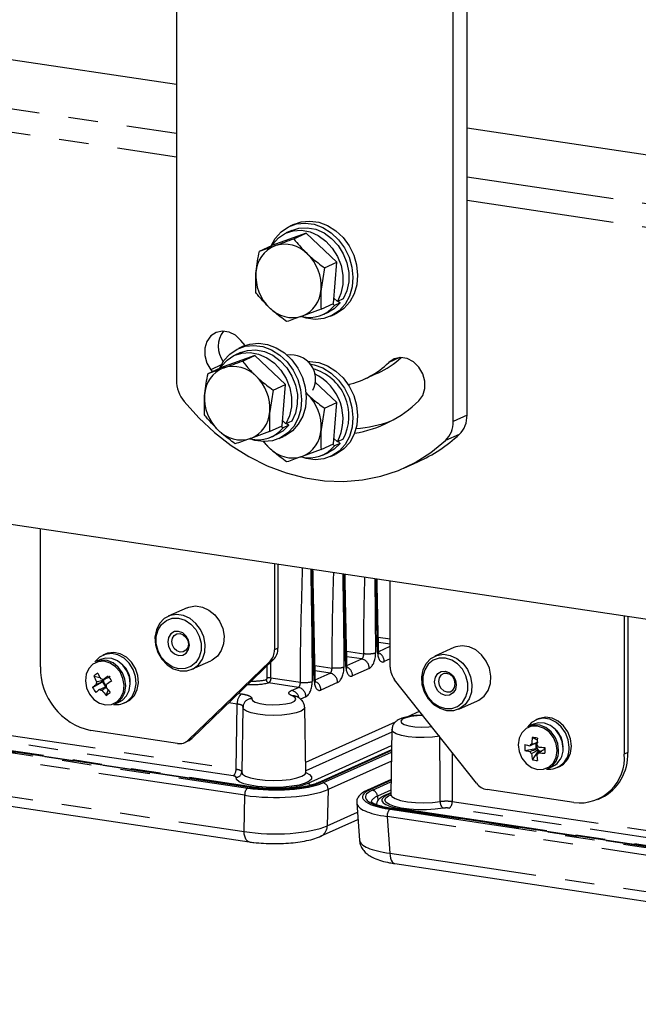
# Model space of a CAD drawing. Extents: x 5 to 419, y 5 to 292.
# Drawn here: x 172 to 198, y 70 to 113 of the extents above; entities that cross this region are included whole.
import ezdxf

# ---------------------------------------------------------------- set-up
doc = ezdxf.new("R2010")
doc.units = 0
doc.linetypes.add('PHANTOM', pattern=[12.7, 6.35, -1.27, 1.27, -1.27, 1.27, -1.27])
doc.layers.get('0').update_dxf_attribs({"linetype": 'CONTINUOUS'})

msp = doc.modelspace()

# ---------------------------------------------------------------- linework, layer by layer
at = {"color": 0, "linetype": 'CONTINUOUS'}
for p, q in [((178.319, 135.049), (178.319, 97.202)), ((190.821, 95.689), (190.821, 133.536)), ((190.227, 95.422), (190.227, 133.27)), ((167.889, 111.484), (178.319, 109.926)), ((190.821, 108.057), (208.376, 105.434)), ((183.404, 103.914), (183.204, 103.825)), ((183.901, 103.521), (182.424, 102.988)), ((183.285, 103.642), (183.035, 103.53)), ((183.368, 103.282), (183.901, 103.521)), ((185.226, 102.273), (183.901, 103.521)), ((181.89, 102.749), (182.424, 102.988)), ((181.89, 102.749), (182.556, 102.983)), ((184.692, 102.034), (185.226, 102.273)), ((185.072, 100.492), (185.226, 102.273)), ((181.737, 100.968), (181.741, 101.826)), ((184.692, 102.034), (184.543, 101.111)), ((184.539, 100.253), (185.072, 100.492)), ((185.041, 100.478), (185.116, 100.407)), ((185.241, 100.585), (185.092, 100.725)), ((185.366, 100.519), (185.116, 100.407)), ((185.491, 100.697), (185.241, 100.585)), ((185.278, 100.601), (185.366, 100.519)), ((184.539, 100.253), (183.727, 99.953)), ((184.61, 100.017), (184.86, 100.129)), ((184.942, 99.947), (185.142, 100.036)), ((181.277, 98.689), (181.096, 98.907)), ((181.692, 98.262), (180.214, 97.729)), ((181.076, 98.383), (180.826, 98.271)), ((181.194, 98.655), (180.994, 98.565)), ((181.158, 98.023), (181.692, 98.262)), ((183.016, 97.014), (181.692, 98.262)), ((179.68, 97.49), (180.214, 97.729)), ((179.68, 97.49), (180.346, 97.724)), ((179.795, 97.65), (179.859, 97.57)), ((186.395, 97.242), (186.989, 97.508)), ((182.482, 96.775), (183.016, 97.014)), ((182.863, 95.232), (183.016, 97.014)), ((185.226, 96.236), (184.289, 97.119)), ((182.482, 96.775), (182.333, 95.851)), ((183.889, 96.662), (183.957, 96.589)), ((183.895, 96.645), (183.957, 96.589)), ((179.527, 95.708), (179.531, 96.566)), ((184.692, 95.997), (185.226, 96.236)), ((185.072, 94.455), (185.226, 96.236)), ((184.692, 95.997), (184.543, 95.074)), ((183.032, 95.325), (182.883, 95.466)), ((183.282, 95.437), (183.032, 95.325)), ((183.069, 95.342), (183.156, 95.259)), ((182.329, 94.993), (181.517, 94.694)), ((182.329, 94.993), (182.863, 95.232)), ((182.831, 95.218), (182.906, 95.147)), ((183.156, 95.259), (182.906, 95.147)), ((182.326, 94.274), (182.056, 94.563)), ((182.401, 94.758), (182.651, 94.87)), ((182.732, 94.687), (182.932, 94.777)), ((184.539, 94.216), (185.072, 94.455)), ((185.241, 94.548), (185.092, 94.688)), ((185.366, 94.482), (185.116, 94.37)), ((185.491, 94.66), (185.241, 94.548)), ((185.278, 94.564), (185.366, 94.482)), ((184.539, 94.216), (183.727, 93.916)), ((184.61, 93.98), (184.86, 94.092)), ((185.041, 94.441), (185.116, 94.37)), ((184.942, 93.91), (185.142, 93.999)), ((188.108, 93.421), (188.702, 93.687)), ((159.591, 92.743), (210.161, 85.186)), ((172.469, 84.871), (172.469, 90.818)), ((182.537, 89.314), (182.537, 85.599)), ((182.687, 89.292), (182.687, 85.666)), ((187.516, 84.854), (187.516, 88.57)), ((178.778, 87.407), (177.965, 87.043)), ((197.584, 87.066), (197.584, 81.118)), ((197.734, 87.043), (197.734, 81.185)), ((181.483, 79.688), (140.843, 85.761)), ((190.252, 85.693), (189.44, 85.328)), ((175.058, 85.186), (174.864, 85.1)), ((175.256, 85.412), (175.156, 85.367)), ((182.496, 85.182), (178.98, 81.785)), ((182.346, 85.115), (178.83, 81.718)), ((178.988, 84.762), (179.8, 85.126)), ((185.655, 84.935), (185.655, 84.939)), ((174.768, 84.472), (175.033, 84.405)), ((175.201, 84.334), (175.193, 84.31)), ((175.418, 84.423), (175.471, 84.461)), ((184.293, 84.325), (184.293, 84.328)), ((191.223, 79.866), (187.706, 84.314)), ((174.714, 83.982), (175.135, 84.218)), ((175.135, 84.218), (175.187, 84.256)), ((175.135, 84.218), (175.273, 84.002)), ((175.298, 83.638), (175.382, 83.871)), ((140.956, 83.39), (181.447, 77.34)), ((175.683, 83.275), (175.876, 83.361)), ((176.077, 83.314), (176.177, 83.359)), ((181.181, 83.125), (181.131, 80.338)), ((181.194, 83.223), (181.19, 83.125)), ((183.888, 80.338), (183.838, 83.125)), ((190.463, 83.047), (191.275, 83.411)), ((193.876, 82.63), (193.776, 82.585)), ((187.59, 82.168), (187.539, 79.38)), ((193.677, 82.404), (193.484, 82.317)), ((178.37, 81.574), (174.634, 82.133)), ((193.629, 81.832), (193.841, 81.723)), ((178.677, 81.614), (178.827, 81.682)), ((193.31, 81.276), (193.778, 81.356)), ((193.778, 81.605), (193.778, 81.356)), ((193.845, 81.346), (193.778, 81.356)), ((187.574, 81.299), (184.413, 79.882)), ((193.629, 80.874), (193.88, 81.228)), ((193.88, 81.228), (193.88, 81.302)), ((193.88, 81.228), (193.976, 81.214)), ((194.17, 81.298), (194.138, 81.303)), ((194.302, 80.492), (194.495, 80.579)), ((194.696, 80.532), (194.796, 80.577)), ((187.551, 80.018), (186.538, 79.564)), ((187.541, 79.449), (187.272, 79.329)), ((195.419, 79.027), (191.682, 79.585)), ((196.441, 79.16), (196.591, 79.228)), ((186.073, 78.999), (186.191, 77.411)), ((228.248, 72.7), (187.608, 78.773)), ((184.523, 77.577), (186.126, 78.295)), ((187.721, 76.402), (228.212, 70.351))]:
    msp.add_line(p, q, dxfattribs=at)
at = {"color": 0, "linetype": 'PHANTOM'}
for p, q in [((151.068, 111.893), (178.319, 107.821)), ((150.668, 110.941), (178.319, 106.809)), ((190.821, 105.953), (219.484, 101.67)), ((190.821, 104.941), (219.084, 100.718)), ((180.249, 97.854), (179.795, 97.65)), ((187.919, 98.168), (187.45, 97.958)), ((190.821, 95.689), (190.227, 95.422)), ((190.488, 94.867), (189.894, 94.601)), ((186.847, 88.67), (186.888, 85.459)), ((143.417, 86.07), (180.883, 80.471)), ((187.004, 86.147), (187.516, 86.071)), ((140.743, 85.727), (181.384, 79.654)), ((181.446, 79.682), (140.806, 85.755)), ((141.204, 85.756), (181.734, 79.699)), ((180.758, 80.178), (143.292, 85.776)), ((182.687, 85.666), (182.537, 85.599)), ((187.516, 85.838), (187.009, 85.914)), ((187.019, 85.534), (187.516, 85.757)), ((181.259, 79.344), (140.618, 85.417)), ((182.496, 85.182), (182.346, 85.115)), ((185.642, 85.536), (186.376, 85.427)), ((186.29, 85.207), (185.647, 85.303)), ((185.656, 84.923), (186.29, 85.207)), ((187.516, 85.207), (187.257, 85.091)), ((184.279, 84.926), (185.013, 84.816)), ((186.615, 84.803), (185.895, 84.48)), ((182.379, 84.395), (183.651, 84.205)), ((184.928, 84.596), (184.284, 84.692)), ((184.294, 84.312), (184.928, 84.596)), ((183.565, 83.986), (182.276, 84.178)), ((183.274, 83.855), (183.565, 83.986)), ((185.252, 84.192), (184.532, 83.869)), ((140.736, 83.837), (181.227, 77.786)), ((180.989, 83.726), (181.122, 83.706)), ((183.89, 83.581), (183.657, 83.477)), ((180.935, 83.266), (180.569, 83.321)), ((180.883, 80.471), (180.935, 83.266)), ((188.238, 82.717), (188.778, 82.959)), ((183.881, 80.763), (187.747, 82.497)), ((178.98, 81.785), (178.83, 81.718)), ((187.588, 82.059), (183.887, 80.4)), ((183.953, 79.853), (187.577, 81.478)), ((187.573, 81.266), (184.515, 79.895)), ((184.624, 79.879), (187.572, 81.201)), ((190.181, 81.183), (190.183, 79.081)), ((197.734, 81.185), (197.584, 81.118)), ((187.565, 80.814), (184.84, 79.593)), ((187.55, 79.986), (186.64, 79.578)), ((186.749, 79.562), (187.549, 79.92)), ((181.227, 77.786), (181.259, 79.344)), ((184.84, 79.593), (184.808, 78.034)), ((187.543, 79.559), (186.965, 79.3)), ((186.965, 79.3), (186.98, 79.1)), ((187.54, 79.416), (187.374, 79.342)), ((227.523, 73.19), (190.058, 78.788)), ((190.183, 79.081), (227.648, 73.483)), ((184.808, 78.034), (186.102, 78.614)), ((228.024, 72.356), (187.384, 78.429)), ((187.384, 78.429), (187.501, 76.849)), ((187.508, 78.739), (228.149, 72.666)), ((228.211, 72.694), (187.571, 78.767)), ((187.969, 78.768), (228.499, 72.711)), ((187.501, 76.849), (227.993, 70.798))]:
    msp.add_line(p, q, dxfattribs=at)
at = {"color": 0, "linetype": 'CONTINUOUS', "flags": 128}
for points in [[(182.393, 102.974), (182.573, 103.299), (182.828, 103.583), (183.137, 103.793), (183.486, 103.919), (183.862, 103.956), (184.247, 103.903), (184.624, 103.762), (184.977, 103.539), (185.29, 103.243), (185.551, 102.888), (185.746, 102.49), (185.869, 102.065), (185.913, 101.632), (185.877, 101.21), (185.762, 100.818), (185.573, 100.472), (185.318, 100.188), (185.009, 99.979), (184.659, 99.852), (184.284, 99.815), (183.899, 99.868), (183.728, 99.921)], [(183.404, 103.914), (183.686, 104.009), (184.062, 104.046), (184.447, 103.993), (184.824, 103.852), (185.177, 103.628), (185.49, 103.333), (185.751, 102.978), (185.946, 102.579), (186.069, 102.154), (186.113, 101.721), (186.077, 101.3), (185.962, 100.907), (185.773, 100.562), (185.518, 100.278), (185.209, 100.068), (185.142, 100.036)], [(182.419, 102.986), (182.464, 103.054), (182.708, 103.322), (183.004, 103.516), (183.341, 103.626), (183.7, 103.646), (184.066, 103.577), (184.419, 103.421), (184.744, 103.185), (185.025, 102.882), (185.248, 102.526), (185.402, 102.133), (185.481, 101.723), (185.479, 101.315), (185.398, 100.93), (185.241, 100.585)], [(183.285, 103.642), (183.591, 103.738), (183.95, 103.758), (184.316, 103.689), (184.669, 103.533), (184.994, 103.298), (185.275, 102.994), (185.498, 102.638), (185.652, 102.245), (185.731, 101.835), (185.729, 101.427), (185.648, 101.042), (185.491, 100.697)], [(185.366, 100.519), (185.105, 100.272), (184.86, 100.129)], [(181.096, 98.907), (180.863, 99.13), (180.59, 99.271), (180.302, 99.314), (180.028, 99.255), (179.795, 99.101), (179.626, 98.867), (179.537, 98.575), (179.537, 98.254), (179.626, 97.935), (179.795, 97.65)], [(180.177, 97.701), (180.363, 98.04), (180.618, 98.324), (180.927, 98.533), (181.277, 98.659), (181.652, 98.697), (182.037, 98.644), (182.414, 98.502), (182.767, 98.279), (183.081, 97.984), (183.341, 97.629), (183.537, 97.23), (183.659, 96.805), (183.703, 96.372), (183.667, 95.95), (183.552, 95.558), (183.363, 95.213), (183.109, 94.929), (182.8, 94.719), (182.45, 94.593), (182.074, 94.556), (181.69, 94.609), (181.486, 94.673)], [(181.194, 98.655), (181.477, 98.749), (181.852, 98.787), (182.237, 98.733), (182.614, 98.592), (182.967, 98.369), (183.281, 98.073), (183.541, 97.718), (183.737, 97.32), (183.859, 96.895), (183.903, 96.462), (183.867, 96.04), (183.752, 95.648), (183.563, 95.302), (183.309, 95.019), (183, 94.809), (182.932, 94.777)], [(180.209, 97.727), (180.255, 97.795), (180.498, 98.063), (180.795, 98.256), (181.131, 98.366), (181.491, 98.387), (181.856, 98.318), (182.21, 98.161), (182.535, 97.926), (182.815, 97.623), (183.038, 97.266), (183.193, 96.874), (183.271, 96.463), (183.27, 96.056), (183.189, 95.67), (183.032, 95.325)], [(181.076, 98.383), (181.381, 98.478), (181.741, 98.499), (182.106, 98.43), (182.46, 98.273), (182.785, 98.038), (183.065, 97.735), (183.288, 97.378), (183.443, 96.986), (183.521, 96.576), (183.52, 96.168), (183.439, 95.782), (183.282, 95.437)], [(184.049, 97.905), (184.247, 97.866), (184.624, 97.725), (184.977, 97.502), (185.29, 97.206), (185.551, 96.851), (185.746, 96.453), (185.869, 96.027), (185.913, 95.595), (185.877, 95.173), (185.762, 94.781), (185.573, 94.435), (185.318, 94.151), (185.009, 93.942), (184.659, 93.815), (184.284, 93.778), (183.899, 93.831), (183.728, 93.884)], [(183.959, 98.008), (184.062, 98.009), (184.447, 97.956), (184.824, 97.815), (185.177, 97.591), (185.49, 97.296), (185.751, 96.941), (185.946, 96.542), (186.069, 96.117), (186.113, 95.684), (186.077, 95.263), (185.962, 94.87), (185.773, 94.525), (185.518, 94.241), (185.209, 94.031), (185.142, 93.999)], [(188.751, 96.312), (188.92, 96.546), (189.009, 96.838), (189.009, 97.159), (188.92, 97.478), (188.751, 97.763), (188.518, 97.987), (188.244, 98.127), (187.956, 98.17), (187.683, 98.111), (187.45, 97.958)], [(178.652, 96.281), (179.278, 95.583), (179.955, 94.952), (180.677, 94.394), (181.437, 93.914), (182.226, 93.518), (183.036, 93.21), (183.859, 92.993), (184.687, 92.87), (185.51, 92.841), (186.32, 92.906), (187.109, 93.066), (187.869, 93.319), (188.591, 93.661), (189.268, 94.09), (189.894, 94.601)], [(183.156, 95.259), (182.896, 95.012), (182.651, 94.87)], [(182.326, 94.274), (182.183, 94.425), (182.083, 94.556)], [(185.366, 94.482), (185.105, 94.235), (184.86, 94.092)], [(178.778, 87.407), (178.858, 87.439), (179.142, 87.485), (179.436, 87.441), (179.72, 87.31), (179.972, 87.101), (180.173, 86.831), (180.309, 86.519), (180.369, 86.188), (180.349, 85.863), (180.25, 85.568), (180.08, 85.324), (179.851, 85.151), (179.8, 85.126)], [(178.476, 84.695), (178.769, 84.696), (179.039, 84.787), (179.268, 84.96), (179.438, 85.203), (179.536, 85.498), (179.556, 85.824), (179.497, 86.154), (179.361, 86.467), (179.16, 86.737), (178.908, 86.946), (178.624, 87.077), (178.329, 87.121), (178.045, 87.074), (177.793, 86.941), (177.592, 86.731), (177.456, 86.459), (177.396, 86.146), (177.417, 85.815), (177.515, 85.491), (177.685, 85.197), (177.914, 84.955), (178.184, 84.784), (178.476, 84.695)], [(178.414, 84.788), (178.14, 84.873), (177.887, 85.039), (177.678, 85.273), (177.528, 85.556), (177.45, 85.864), (177.45, 86.173), (177.528, 86.458), (177.678, 86.696), (177.887, 86.867), (178.14, 86.958), (178.414, 86.961), (178.688, 86.876), (178.941, 86.71), (179.15, 86.476), (179.3, 86.193), (179.378, 85.885), (179.378, 85.576), (179.3, 85.291), (179.15, 85.053), (178.941, 84.882), (178.688, 84.791), (178.414, 84.788)], [(178.414, 85.355), (178.592, 85.368), (178.743, 85.458), (178.844, 85.612), (178.879, 85.805), (178.844, 86.009), (178.743, 86.192), (178.592, 86.328), (178.414, 86.394), (178.236, 86.381), (178.085, 86.291), (177.984, 86.137), (177.949, 85.944), (177.984, 85.74), (178.085, 85.557), (178.236, 85.421), (178.414, 85.355)], [(178.476, 85.504), (178.34, 85.555), (178.224, 85.659), (178.146, 85.799), (178.119, 85.956), (178.146, 86.104), (178.224, 86.222), (178.34, 86.291), (178.476, 86.301), (178.613, 86.25), (178.729, 86.147), (178.807, 86.006), (178.834, 85.849), (178.807, 85.701), (178.729, 85.583), (178.613, 85.514), (178.476, 85.504)], [(191.275, 83.411), (191.326, 83.436), (191.555, 83.61), (191.725, 83.853), (191.824, 84.148), (191.844, 84.473), (191.784, 84.804), (191.648, 85.116), (191.447, 85.387), (191.195, 85.595), (190.911, 85.726), (190.616, 85.77), (190.333, 85.724), (190.252, 85.693)], [(176.217, 83.395), (176.409, 83.59), (176.537, 83.846), (176.59, 84.141), (176.564, 84.453), (176.461, 84.756), (176.291, 85.025), (176.065, 85.239), (175.803, 85.38), (175.526, 85.436), (175.257, 85.404), (175.016, 85.286), (174.824, 85.092), (174.804, 85.062)], [(175.683, 83.275), (175.807, 83.347), (175.985, 83.53), (176.099, 83.771), (176.14, 84.049), (176.103, 84.339), (175.993, 84.616), (175.82, 84.855), (175.597, 85.035), (175.346, 85.139), (175.089, 85.158), (174.864, 85.1)], [(175.876, 83.361), (176, 83.433), (176.178, 83.616), (176.292, 83.857), (176.333, 84.135), (176.296, 84.426), (176.187, 84.703), (176.013, 84.942), (175.79, 85.121), (175.539, 85.225), (175.282, 85.245), (175.058, 85.186)], [(176.177, 83.359), (176.317, 83.44), (176.509, 83.635), (176.637, 83.891), (176.69, 84.186), (176.664, 84.498), (176.561, 84.801), (176.391, 85.07), (176.165, 85.283), (175.903, 85.424), (175.626, 85.481), (175.357, 85.449), (175.256, 85.412)], [(189.951, 82.98), (189.659, 83.069), (189.389, 83.24), (189.16, 83.482), (188.99, 83.776), (188.891, 84.101), (188.871, 84.432), (188.931, 84.745), (189.067, 85.016), (189.268, 85.227), (189.52, 85.36), (189.804, 85.406), (190.099, 85.362), (190.383, 85.231), (190.634, 85.022), (190.836, 84.752), (190.971, 84.44), (191.031, 84.109), (191.011, 83.784), (190.912, 83.489), (190.742, 83.246), (190.514, 83.072), (190.243, 82.982), (189.951, 82.98)], [(189.889, 83.073), (190.163, 83.076), (190.416, 83.167), (190.625, 83.338), (190.775, 83.576), (190.853, 83.861), (190.853, 84.17), (190.775, 84.479), (190.625, 84.761), (190.416, 84.995), (190.163, 85.161), (189.889, 85.246), (189.614, 85.243), (189.362, 85.153), (189.153, 84.981), (189.003, 84.744), (188.924, 84.459), (188.924, 84.149), (189.003, 83.841), (189.153, 83.558), (189.362, 83.324), (189.614, 83.158), (189.889, 83.073)], [(189.889, 83.641), (189.711, 83.707), (189.56, 83.842), (189.459, 84.025), (189.423, 84.229), (189.459, 84.423), (189.56, 84.576), (189.711, 84.666), (189.889, 84.679), (190.067, 84.613), (190.218, 84.478), (190.319, 84.294), (190.354, 84.09), (190.319, 83.897), (190.218, 83.744), (190.067, 83.654), (189.889, 83.641)], [(189.951, 83.789), (190.088, 83.799), (190.204, 83.868), (190.281, 83.986), (190.309, 84.134), (190.281, 84.291), (190.204, 84.432), (190.088, 84.536), (189.951, 84.586), (189.815, 84.576), (189.699, 84.507), (189.621, 84.39), (189.594, 84.241), (189.621, 84.085), (189.699, 83.944), (189.815, 83.84), (189.951, 83.789)], [(195.21, 81.413), (195.171, 81.725), (195.056, 82.024), (194.874, 82.285), (194.641, 82.487), (194.375, 82.614), (194.098, 82.655), (193.831, 82.608), (193.598, 82.475), (193.424, 82.279)], [(194.796, 80.577), (194.974, 80.687), (195.156, 80.893), (195.271, 81.158), (195.31, 81.458), (195.271, 81.77), (195.156, 82.068), (194.974, 82.329), (194.741, 82.531), (194.475, 82.658), (194.198, 82.7), (193.931, 82.652), (193.876, 82.63)], [(194.759, 81.275), (194.721, 81.566), (194.609, 81.842), (194.433, 82.079), (194.209, 82.257), (193.958, 82.358), (193.7, 82.375), (193.484, 82.317)], [(194.952, 81.362), (194.914, 81.652), (194.802, 81.929), (194.626, 82.166), (194.403, 82.343), (194.151, 82.445), (193.893, 82.462), (193.677, 82.404)], [(181.446, 79.682), (181.47, 79.689), (181.483, 79.688)], [(187.608, 78.773), (187.595, 78.773), (187.571, 78.767)]]:
    msp.add_lwpolyline(points, dxfattribs=at)
at = {"color": 0, "linetype": 'PHANTOM', "flags": 128}
for points in [[(175.752, 83.361), (175.929, 83.548), (176.039, 83.795), (176.071, 84.08), (176.021, 84.373), (175.894, 84.646), (175.703, 84.873), (175.467, 85.031), (175.207, 85.105), (174.951, 85.088), (174.723, 84.98), (174.545, 84.794), (174.435, 84.546), (174.404, 84.262), (174.454, 83.969), (174.58, 83.696), (174.771, 83.469), (175.008, 83.31), (175.267, 83.236), (175.523, 83.254), (175.752, 83.361)], [(181.558, 83.495), (181.586, 83.418), (181.706, 83.347), (181.905, 83.289), (182.165, 83.25), (182.458, 83.233), (182.756, 83.241), (183.03, 83.273), (183.253, 83.325), (183.402, 83.393), (183.462, 83.469), (183.428, 83.546), (183.303, 83.616)], [(183.838, 83.127), (183.804, 83.047), (183.678, 82.96), (183.466, 82.885), (183.184, 82.828), (182.853, 82.792), (182.498, 82.78), (182.143, 82.793), (181.814, 82.831), (181.537, 82.89), (181.33, 82.966), (181.21, 83.053), (181.181, 83.125)], [(188.928, 82.769), (188.68, 82.761), (188.405, 82.73), (188.181, 82.679), (188.029, 82.611), (187.966, 82.536), (187.997, 82.458), (188.12, 82.387), (188.321, 82.33), (188.581, 82.291), (188.875, 82.276), (189.174, 82.284), (189.302, 82.296)], [(189.654, 81.88), (189.331, 81.839), (188.978, 81.823), (188.621, 81.831), (188.286, 81.864), (187.996, 81.919), (187.774, 81.992), (187.635, 82.077), (187.59, 82.169)], [(194.691, 81.264), (194.65, 81.558), (194.532, 81.835), (194.347, 82.068), (194.115, 82.235), (193.857, 82.319), (193.599, 82.312), (193.366, 82.215), (193.182, 82.036), (193.063, 81.795), (193.023, 81.513), (193.063, 81.22), (193.182, 80.942), (193.366, 80.709), (193.599, 80.542), (193.857, 80.458), (194.115, 80.465), (194.347, 80.562), (194.532, 80.741), (194.65, 80.982), (194.691, 81.264)], [(189.663, 79.078), (189.661, 79.81), (189.654, 81.85)], [(183.88, 80.327), (184.048, 80.238), (184.13, 80.141), (184.124, 80.043), (184.029, 79.947), (183.85, 79.86), (183.598, 79.785), (183.286, 79.728), (182.931, 79.692), (182.553, 79.678), (182.173, 79.687), (181.811, 79.718), (181.488, 79.771), (181.221, 79.841), (181.024, 79.926), (180.91, 80.02), (180.883, 80.119)], [(181.131, 80.338), (181.165, 80.258), (181.293, 80.168), (181.509, 80.091), (181.796, 80.031), (182.135, 79.993), (182.5, 79.979), (182.866, 79.992), (183.207, 80.028), (183.498, 80.087), (183.717, 80.164), (183.851, 80.253), (183.888, 80.338)], [(189.798, 78.787), (189.454, 78.743), (189.082, 78.722), (188.7, 78.724), (188.33, 78.748), (187.993, 78.794), (187.706, 78.86), (187.486, 78.94), (187.345, 79.032), (187.29, 79.13), (187.325, 79.228), (187.447, 79.322), (187.503, 79.35)], [(187.539, 79.38), (187.586, 79.286), (187.729, 79.198), (187.956, 79.123), (188.253, 79.066), (188.597, 79.032), (188.964, 79.022), (189.328, 79.038), (189.663, 79.078)], [(181.447, 77.34), (181.424, 77.345), (181.371, 77.374), (181.324, 77.423), (181.285, 77.492), (181.256, 77.578), (181.236, 77.677), (181.227, 77.786)], [(187.501, 76.849), (187.51, 76.739), (187.53, 76.64), (187.559, 76.555), (187.598, 76.486), (187.645, 76.436), (187.698, 76.407), (187.721, 76.402)]]:
    msp.add_lwpolyline(points, dxfattribs=at)
at = {"color": 0, "linetype": 'CONTINUOUS'}
for centre, radius, start, end in [((183.044, 101.773), 1.304, 111.9609, 177.6979), ((182.966, 101.667), 1.379, 44.0596, 107.3117), ((182.654, 101.251), 1.894, 355.7498, 46.5135), ((183.63, 101.685), 1.894, 175.7498, 226.5135), ((183.239, 101.163), 1.304, 291.9609, 357.6979), ((184.036, 101.297), 1.4, 256.3269, 320.5267), ((183.317, 101.27), 1.379, 224.0596, 287.3117), ((181.234, 98.65), 1.115, 143.4582, 216.0272), ((183.267, 97.241), 1.042, 332.6561, 99.8382), ((184.898, 100.583), 3.661, 282.7462, 314.1793), ((185.483, 100.86), 3.675, 294.1864, 312.9418), ((180.834, 96.514), 1.304, 111.9608, 177.698), ((180.757, 96.407), 1.379, 44.0595, 107.3118), ((183.639, 95.656), 2.103, 331.7349, 75.0889), ((183.356, 95.538), 2.129, 332.2993, 64.918), ((179.787, 97.212), 1.468, 180.4013, 219.3629), ((180.444, 95.992), 1.894, 355.7497, 46.5135), ((182.654, 95.214), 1.894, 355.7498, 46.5135), ((181.42, 96.426), 1.894, 175.7498, 226.5135), ((185.151, 100.019), 5.167, 279.2386, 314.1594), ((181.03, 95.904), 1.304, 291.9608, 357.6979), ((185.728, 100.36), 5.244, 273.4847, 290.4135), ((189.122, 95.392), 1.105, 314.2889, 1.5696), ((189.716, 95.658), 1.105, 314.2889, 1.5696), ((181.107, 96.01), 1.379, 224.0596, 287.3117), ((181.826, 96.037), 1.4, 256.3269, 320.5267), ((183.239, 95.126), 1.304, 291.9608, 357.698), ((185.978, 99.75), 6.647, 294.1946, 312.7285), ((183.317, 95.233), 1.379, 224.0596, 287.3117), ((184.036, 95.259), 1.4, 256.3269, 320.5267), ((181.87, 85.581), 0.667, 315.5846, 1.4866), ((182.02, 85.649), 0.667, 315.5846, 1.4866), ((175.217, 84.819), 2.749, 178.9121, 257.7511), ((175.377, 84.233), 0.954, 358.5271, 49.7651), ((188.397, 84.861), 0.881, 180.3989, 218.3698), ((176.081, 82.843), 2.093, 122.9196, 128.8573), ((177.228, 85.481), 2.659, 202.2949, 208.2252), ((177.404, 85.608), 2.659, 202.2951, 208.2251), ((175.057, 84.135), 0.216, 59.0956, 89.0487), ((183.349, 72.603), 14.29, 123.8467, 124.9254), ((175.405, 84.259), 0.217, 166.4495, 180.8714), ((187.63, 92.094), 14.419, 211.9125, 212.9311), ((178.46, 79.333), 5.971, 126.932, 128.8628), ((176.341, 84.864), 1.851, 208.4507, 216.3929), ((178.594, 79.121), 5.965, 126.931, 128.8638), ((175.127, 84.137), 0.257, 160.346, 186.9747), ((175.121, 84.074), 0.216, 239.0984, 269.0476), ((175.432, 84.259), 0.245, 180.6709, 239.1166), ((175.051, 84.072), 0.257, 340.3465, 6.9748), ((177.667, 85.747), 2.957, 216.5709, 222.0961), ((183.479, 72.398), 14.277, 123.8461, 124.9258), ((177.492, 85.62), 2.957, 216.5707, 222.0961), ((173.449, 86.378), 3.305, 304.0092, 307.7674), ((175.744, 84.06), 0.816, 260.8406, 305.4503), ((193.989, 81.448), 0.961, 358.7164, 49.5758), ((178.608, 82.168), 0.533, 294.2152, 314.1141), ((196.915, 81.322), 3.326, 171.1812, 176.1034), ((192.617, 74.302), 7.597, 80.651, 82.3515), ((197.138, 81.289), 3.326, 171.1812, 176.1034), ((178.457, 82.105), 0.538, 260.7802, 313.9346), ((195.103, 81.4), 1.797, 176.0312, 183.9688), ((194.04, 84.108), 2.685, 254.2311, 258.8445), ((193.684, 81.382), 0.187, 117.5289, 150.4866), ((194.042, 81.473), 0.235, 158.7152, 212.7118), ((193.637, 81.292), 0.289, 26.0233, 50.6394), ((194.053, 81.475), 0.244, 211.6692, 224.994), ((194.473, 86.882), 5.494, 263.9792, 266.8401), ((193.99, 81.413), 0.185, 323.3204, 347.0087), ((218.7, 81.272), 24.531, 179.7095, 180.2905), ((194.338, 81.341), 0.875, 263.1353, 4.7066), ((194.129, 81.318), 0.825, 296.3882, 3.082), ((194.04, 83.86), 2.685, 254.2311, 258.8445), ((193.78, 81.353), 0.289, 206.0239, 230.6393), ((196.027, 81.3), 2.435, 184.0269, 190.0862), ((193.733, 81.262), 0.187, 297.5302, 330.4832), ((196.25, 81.267), 2.435, 184.0269, 190.0862), ((194.018, 81.431), 0.189, 223.0416, 275.2981), ((194.473, 86.633), 5.494, 263.9792, 266.8401), ((193.936, 81.231), 0.825, 296.3882, 3.082), ((195.649, 80.955), 1.942, 263.1999, 4.8141), ((195.669, 81.078), 2.068, 296.5008, 2.9695), ((194.003, 82.616), 1.782, 257.874, 265.1285), ((191.81, 80.31), 0.736, 217.0992, 260.0157)]:
    msp.add_arc(centre, radius, start, end, dxfattribs=at)
at = {"color": 0, "linetype": 'PHANTOM'}
for centre, radius, start, end in [((186.203, 84.805), 0.412, 359.7427, 77.7792), ((186.824, 85.084), 0.434, 0.9266, 55.4647), ((185.586, 84.953), 0.0709, 285.2901, 346.0447), ((185.461, 84.473), 0.434, 0.9413, 54.8056), ((181.637, 86.633), 2.378, 267.6309, 283.3133), ((182.329, 84.313), 0.145, 177.4524, 248.3716), ((182.318, 83.952), 0.448, 82.0883, 102.608), ((184.224, 84.342), 0.0709, 285.2908, 346.044), ((184.84, 84.194), 0.412, 359.7427, 77.7792), ((181.62, 87.035), 2.932, 265.497, 282.9319), ((183.478, 83.583), 0.412, 359.7427, 77.7792), ((183.83, 85.43), 1.238, 261.6502, 285.5772), ((184.098, 83.862), 0.434, 0.9413, 54.8056), ((181.445, 83.309), 0.512, 129.055, 184.7845), ((181.546, 83.132), 0.364, 88.0936, 165.729), ((183.189, 83.456), 0.408, 10.2743, 77.9279), ((183.349, 83.368), 0.253, 69.8175, 100.3256), ((180.543, 80.443), 0.341, 309.0551, 4.7845), ((180.89, 80.361), 0.242, 268.2463, 358.0964), ((181.607, 79.384), 0.35, 129.5495, 186.5944), ((183.912, 79.615), 0.242, 42.0141, 80.1491), ((184.487, 79.715), 0.182, 80.9941, 113.6508), ((184.565, 79.61), 0.276, 356.4174, 77.6768), ((186.612, 79.398), 0.182, 80.9665, 113.8826), ((186.691, 79.294), 0.274, 1.4028, 77.8403), ((187.346, 79.162), 0.182, 80.9742, 113.875), ((189.989, 79.052), 0.327, 175.4242, 234.2355), ((189.843, 79.053), 0.341, 309.0551, 4.7845), ((187.731, 78.469), 0.35, 129.5495, 186.5944), ((188.037, 78.638), 0.146, 117.4728, 142.8199), ((184.298, 78.034), 0.51, 296.1653, 0.0299)]:
    msp.add_arc(centre, radius, start, end, dxfattribs=at)
for centre, major_axis, ratio, start_param, end_param in [((186.282, 85.39), (0.017, 0.187), 0.495256, 3.412891, 4.957508), ((186.606, 85.347), (0.072, 0.558), 0.487344, 3.432319, 4.976935), ((187.249, 85.635), (0.072, 0.558), 0.487344, 1.887702, 3.432319), ((181.204, 54.131), (0.719, 53.494), 0.017427, 5.313973, 5.329348), ((184.919, 84.779), (0.017, 0.187), 0.495256, 3.412891, 4.957508), ((185.244, 84.737), (0.072, 0.558), 0.487344, 3.432319, 4.976935), ((185.886, 85.024), (0.072, 0.558), 0.487344, 1.887702, 3.432319), ((183.557, 84.168), (0.017, 0.187), 0.495256, 3.412891, 4.957508), ((183.881, 84.126), (0.072, 0.558), 0.487344, 3.432319, 4.976935), ((184.524, 84.414), (0.072, 0.558), 0.487344, 1.887702, 3.432319), ((182.567, 80.188), (2.375, -0.001), 0.259433, 4.190944, 5.759001), ((182.567, 80.188), (2.25, -0.001), 0.259433, 4.190944, 5.759001), ((182.546, 80.064), (1.625, 0), 0.258887, 4.18903, 5.759521), ((182.567, 79.947), (2.625, -0.006), 0.265881, 4.191302, 5.759359), ((188.703, 79.271), (2.381, 0.001), 0.258206, 2.618582, 4.186639), ((188.703, 79.271), (2.256, 0.001), 0.258206, 2.618582, 4.186639), ((188.703, 79.03), (2.006, -0.018), 0.25574, 2.62074, 3.153445), ((188.782, 79.132), (1.625, 0), 0.258751, 2.618059, 4.188551), ((188.703, 79.03), (2.63, 0.019), 0.260062, 3.158013, 4.184958), ((182.536, 78.407), (2.625, -0.013), 0.275551, 4.191888, 5.759946), ((188.819, 77.468), (2.628, 0.047), 0.262807, 3.156469, 4.182379)]:
    msp.add_ellipse(centre, major_axis=major_axis, ratio=ratio, start_param=start_param, end_param=end_param, dxfattribs=at)
at = {"color": 0, "linetype": 'CONTINUOUS'}
for points, knots in [([(182.556, 102.983), (182.574, 102.989), (182.824, 103.08), (183.106, 103.185), (183.368, 103.282)], [0, 0, 0, 0, 0.070215, 1, 1, 1, 1]), ([(183.368, 103.282), (183.411, 103.226), (183.584, 103.004), (183.798, 102.787), (183.957, 102.626)], [0, 0, 0, 0, 0.251347, 1, 1, 1, 1]), ([(181.741, 101.826), (181.743, 101.847), (181.769, 102.148), (181.832, 102.459), (181.89, 102.749)], [0, 0, 0, 0, 0.070215, 1, 1, 1, 1]), ([(183.957, 102.626), (184.017, 102.57), (184.245, 102.361), (184.503, 102.173), (184.692, 102.034)], [0, 0, 0, 0, 0.2637057, 1, 1, 1, 1]), ([(182.326, 100.311), (182.167, 100.473), (181.953, 100.689), (181.78, 100.912), (181.737, 100.968)], [0, 0, 0, 0, 0.748653, 1, 1, 1, 1]), ([(184.543, 101.111), (184.541, 101.09), (184.516, 100.789), (184.528, 100.511), (184.539, 100.253)], [0, 0, 0, 0, 0.070215, 1, 1, 1, 1]), ([(183.061, 99.719), (182.872, 99.858), (182.614, 100.046), (182.386, 100.256), (182.326, 100.311)], [0, 0, 0, 0, 0.736294, 1, 1, 1, 1]), ([(183.727, 99.953), (183.71, 99.947), (183.461, 99.858), (183.254, 99.786), (183.061, 99.719)], [0, 0, 0, 0, 0.070215, 1, 1, 1, 1]), ([(180.346, 97.724), (180.364, 97.73), (180.615, 97.82), (180.896, 97.925), (181.158, 98.023)], [0, 0, 0, 0, 0.070215, 1, 1, 1, 1]), ([(181.158, 98.023), (181.201, 97.967), (181.375, 97.744), (181.588, 97.528), (181.748, 97.366)], [0, 0, 0, 0, 0.2513469, 1, 1, 1, 1]), ([(179.531, 96.566), (179.533, 96.587), (179.56, 96.889), (179.622, 97.2), (179.68, 97.49)], [0, 0, 0, 0, 0.070215, 1, 1, 1, 1]), ([(181.748, 97.366), (181.808, 97.311), (182.036, 97.101), (182.293, 96.913), (182.482, 96.775)], [0, 0, 0, 0, 0.2637057, 1, 1, 1, 1]), ([(183.957, 96.589), (184.017, 96.533), (184.245, 96.324), (184.503, 96.136), (184.692, 95.997)], [0, 0, 0, 0, 0.2637059, 1, 1, 1, 1]), ([(182.333, 95.851), (182.331, 95.83), (182.306, 95.53), (182.318, 95.252), (182.329, 94.993)], [0, 0, 0, 0, 0.070214, 1, 1, 1, 1]), ([(180.116, 95.051), (179.957, 95.213), (179.744, 95.43), (179.57, 95.652), (179.527, 95.708)], [0, 0, 0, 0, 0.7486532, 1, 1, 1, 1]), ([(180.851, 94.46), (180.662, 94.598), (180.405, 94.787), (180.177, 94.996), (180.116, 95.051)], [0, 0, 0, 0, 0.736294, 1, 1, 1, 1]), ([(184.543, 95.074), (184.541, 95.053), (184.516, 94.752), (184.528, 94.474), (184.539, 94.216)], [0, 0, 0, 0, 0.070215, 1, 1, 1, 1]), ([(181.517, 94.694), (181.5, 94.688), (181.252, 94.598), (181.044, 94.526), (180.851, 94.46)], [0, 0, 0, 0, 0.070215, 1, 1, 1, 1]), ([(183.061, 93.682), (182.872, 93.821), (182.614, 94.009), (182.386, 94.219), (182.326, 94.274)], [0, 0, 0, 0, 0.7362945, 1, 1, 1, 1]), ([(183.727, 93.916), (183.71, 93.91), (183.461, 93.82), (183.254, 93.749), (183.061, 93.682)], [0, 0, 0, 0, 0.070215, 1, 1, 1, 1]), ([(184.293, 84.325), (184.27, 85.243), (184.239, 86.529), (184.212, 88.121), (184.198, 88.777), (184.192, 89.067)], [0, 0, 0, 0, 0.5830396, 0.8162604, 1, 1, 1, 1]), ([(185.655, 84.935), (185.633, 85.853), (185.601, 87.138), (185.58, 88.458), (185.572, 88.843), (185.571, 88.861)], [0, 0, 0, 0, 0.704712, 0.986603, 1, 1, 1, 1]), ([(187.018, 85.546), (186.995, 86.465), (186.97, 87.498), (186.951, 88.539), (186.949, 88.655)], [0, 0, 0, 0, 0.889077, 1, 1, 1, 1]), ([(187.04, 85.416), (187.04, 85.416), (187.039, 85.417), (187.028, 85.45), (187.02, 85.496), (187.019, 85.533), (187.018, 85.548)], [0, 0, 0, 0, 0.233265, 0.505335, 0.802164, 1, 1, 1, 1]), ([(185.678, 84.805), (185.678, 84.805), (185.677, 84.807), (185.666, 84.839), (185.658, 84.886), (185.656, 84.923), (185.655, 84.937)], [0, 0, 0, 0, 0.233265, 0.505335, 0.802165, 1, 1, 1, 1]), ([(174.885, 84.223), (174.897, 84.227), (174.992, 84.254), (175.095, 84.283), (175.186, 84.308), (175.193, 84.31)], [0, 0, 0, 0, 0.113376, 0.930021, 1, 1, 1, 1]), ([(175.168, 84.32), (175.178, 84.324), (175.256, 84.356), (175.339, 84.39), (175.413, 84.42), (175.418, 84.423)], [0, 0, 0, 0, 0.113376, 0.930021, 1, 1, 1, 1]), ([(184.315, 84.194), (184.315, 84.195), (184.314, 84.196), (184.303, 84.229), (184.295, 84.275), (184.294, 84.312), (184.293, 84.327)], [0, 0, 0, 0, 0.233265, 0.505335, 0.802165, 1, 1, 1, 1]), ([(175.187, 84.256), (175.18, 84.252), (175.087, 84.208), (174.982, 84.158), (174.884, 84.111), (174.872, 84.106)], [0, 0, 0, 0, 0.069979, 0.886624, 1, 1, 1, 1]), ([(175.01, 83.889), (175.022, 83.895), (175.119, 83.941), (175.224, 83.991), (175.317, 84.036), (175.325, 84.039)], [0, 0, 0, 0, 0.113376, 0.930021, 1, 1, 1, 1]), ([(175.299, 83.976), (175.248, 83.943), (175.188, 83.904), (175.127, 83.865), (175.117, 83.859)], [0, 0, 0, 0, 0.839614, 1, 1, 1, 1]), ([(183.44, 83.604), (183.439, 83.604), (183.423, 83.609), (183.423, 83.61), (183.423, 83.611)], [0, 0, 0, 0, 0.073829, 1, 1, 1, 1]), ([(183.831, 83.131), (183.827, 83.182), (183.818, 83.289), (183.729, 83.42), (183.616, 83.52), (183.517, 83.573), (183.453, 83.598), (183.439, 83.604)], [0, 0, 0, 0, 0.210692, 0.435024, 0.661053, 0.92848, 1, 1, 1, 1]), ([(188.918, 82.781), (188.888, 82.781), (188.757, 82.781), (188.527, 82.766), (188.247, 82.725), (188.011, 82.662), (187.834, 82.579), (187.699, 82.465), (187.609, 82.329), (187.599, 82.221), (187.595, 82.172)], [0, 0, 0, 0, 0.0481362, 0.2082353, 0.370926, 0.5413689, 0.7005347, 0.805811, 0.9114767, 1, 1, 1, 1]), ([(193.845, 81.595), (193.837, 81.592), (193.741, 81.557), (193.633, 81.517), (193.533, 81.479), (193.521, 81.475)], [0, 0, 0, 0, 0.069979, 0.886624, 1, 1, 1, 1]), ([(193.521, 81.226), (193.533, 81.23), (193.633, 81.268), (193.741, 81.308), (193.837, 81.344), (193.845, 81.346)], [0, 0, 0, 0, 0.113376, 0.930021, 1, 1, 1, 1]), ([(193.597, 81.548), (193.608, 81.551), (193.695, 81.577), (193.79, 81.604), (193.873, 81.627), (193.88, 81.629)], [0, 0, 0, 0, 0.113376, 0.930021, 1, 1, 1, 1]), ([(193.88, 81.302), (193.873, 81.298), (193.79, 81.246), (193.695, 81.189), (193.608, 81.136), (193.597, 81.129)], [0, 0, 0, 0, 0.069979, 0.886624, 1, 1, 1, 1]), ([(194.138, 81.303), (194.132, 81.299), (194.061, 81.26), (193.981, 81.216), (193.906, 81.175), (193.896, 81.17)], [0, 0, 0, 0, 0.069979, 0.886624, 1, 1, 1, 1]), ([(183.905, 80.276), (183.904, 80.275), (183.903, 80.273), (183.896, 80.315), (183.892, 80.339)], [0, 0, 0, 0, 0.426322, 1, 1, 1, 1]), ([(184.413, 79.882), (184.38, 79.868), (184.289, 79.83), (184.084, 79.768), (183.789, 79.706), (183.441, 79.656), (183.056, 79.624), (182.65, 79.61), (182.24, 79.616), (181.841, 79.641), (181.602, 79.673), (181.483, 79.688)], [0, 0, 0, 0, 0.061756, 0.172239, 0.286461, 0.40366, 0.522459, 0.642092, 0.762104, 0.882158, 1, 1, 1, 1]), ([(186.538, 79.564), (186.495, 79.544), (186.375, 79.486), (186.23, 79.383), (186.117, 79.235), (186.063, 79.097), (186.078, 79.021), (186.082, 79.002)], [0, 0, 0, 0, 0.168914, 0.475582, 0.710541, 0.925922, 1, 1, 1, 1]), ([(187.272, 79.329), (187.234, 79.311), (187.138, 79.264), (187.023, 79.175), (186.925, 79.043), (186.915, 78.94), (186.911, 78.893)], [0, 0, 0, 0, 0.206665, 0.527525, 0.785269, 1, 1, 1, 1]), ([(187.536, 79.381), (187.531, 79.356), (187.523, 79.314), (187.523, 79.317), (187.523, 79.318)], [0, 0, 0, 0, 0.612028, 1, 1, 1, 1]), ([(187.608, 78.773), (187.548, 78.782), (187.376, 78.81), (187.128, 78.866), (186.904, 78.94), (186.761, 79.007), (186.693, 79.062), (186.694, 79.061), (186.694, 79.061)], [0, 0, 0, 0, 0.113707, 0.3274347, 0.537327, 0.7191416, 0.887214, 1, 1, 1, 1]), ([(181.447, 77.34), (181.515, 77.33), (181.714, 77.302), (182.066, 77.273), (182.497, 77.26), (182.927, 77.269), (183.346, 77.3), (183.742, 77.353), (184.108, 77.429), (184.36, 77.507), (184.492, 77.563), (184.523, 77.577)], [0, 0, 0, 0, 0.066023, 0.192795, 0.317969, 0.442531, 0.567413, 0.693522, 0.82248, 0.957445, 1, 1, 1, 1]), ([(186.201, 77.406), (186.205, 77.351), (186.216, 77.221), (186.309, 77.041), (186.444, 76.877), (186.617, 76.743), (186.843, 76.624), (187.131, 76.522), (187.436, 76.448), (187.642, 76.415), (187.721, 76.402)], [0, 0, 0, 0, 0.075587, 0.181783, 0.2876, 0.403586, 0.543924, 0.724542, 0.894472, 1, 1, 1, 1])]:
    msp.add_open_spline(points, degree=3, knots=knots, dxfattribs=at)
at = {"color": 0, "linetype": 'PHANTOM'}
for points, knots in [([(183.651, 84.205), (183.655, 84.97), (183.665, 86.501), (183.727, 88.139), (183.741, 89.019), (183.742, 89.134)], [0, 0, 0, 0, 0.464913, 0.930005, 1, 1, 1, 1]), ([(184.094, 89.081), (184.102, 88.665), (184.133, 87.054), (184.15, 85.437), (184.163, 84.238)], [0, 0, 0, 0, 0.258126, 1, 1, 1, 1]), ([(184.243, 84.273), (184.224, 85.032), (184.187, 86.55), (184.178, 88.157), (184.162, 88.995), (184.16, 89.071)], [0, 0, 0, 0, 0.47594, 0.952063, 1, 1, 1, 1]), ([(185.013, 84.816), (185.019, 85.581), (185.029, 86.956), (185.069, 88.326), (185.087, 88.933)], [0, 0, 0, 0, 0.556635, 1, 1, 1, 1]), ([(185.471, 88.876), (185.474, 88.732), (185.499, 87.393), (185.513, 86.048), (185.525, 84.848)], [0, 0, 0, 0, 0.107348, 1, 1, 1, 1]), ([(185.605, 84.884), (185.587, 85.643), (185.556, 86.967), (185.541, 88.298), (185.535, 88.866)], [0, 0, 0, 0, 0.573345, 1, 1, 1, 1]), ([(186.376, 85.427), (186.38, 86.192), (186.387, 87.296), (186.419, 88.395), (186.428, 88.732)], [0, 0, 0, 0, 0.69345, 1, 1, 1, 1]), ([(186.968, 85.495), (186.949, 86.254), (186.923, 87.306), (186.911, 88.365), (186.908, 88.661)], [0, 0, 0, 0, 0.720704, 1, 1, 1, 1]), ([(186.888, 85.459), (186.855, 85.449), (186.788, 85.429), (186.638, 85.415), (186.492, 85.415), (186.413, 85.423), (186.376, 85.427)], [0, 0, 0, 0, 0.270267, 0.562427, 0.789731, 1, 1, 1, 1]), ([(187.012, 85.546), (187.013, 85.54), (187.016, 85.522), (186.986, 85.506), (186.968, 85.495)], [0, 0, 0, 0, 0.358592, 1, 1, 1, 1]), ([(182.22, 84.389), (182.22, 84.47), (182.22, 84.645), (182.219, 84.82), (182.219, 84.914)], [0, 0, 0, 0, 0.462386, 1, 1, 1, 1]), ([(185.525, 84.848), (185.493, 84.839), (185.426, 84.818), (185.275, 84.805), (185.129, 84.804), (185.051, 84.812), (185.013, 84.816)], [0, 0, 0, 0, 0.270265, 0.562427, 0.789731, 1, 1, 1, 1]), ([(182.185, 84.319), (182.189, 84.321), (182.198, 84.325), (182.208, 84.339), (182.216, 84.357), (182.219, 84.374), (182.22, 84.385), (182.22, 84.389)], [0, 0, 0, 0, 0.207639, 0.422753, 0.644896, 0.872514, 1, 1, 1, 1]), ([(182.379, 84.395), (182.379, 84.384), (182.378, 84.352), (182.366, 84.298), (182.343, 84.242), (182.312, 84.198), (182.288, 84.185), (182.276, 84.178)], [0, 0, 0, 0, 0.119704, 0.336768, 0.556853, 0.779432, 1, 1, 1, 1]), ([(181.122, 83.706), (181.203, 83.691), (181.364, 83.661), (181.514, 83.594), (181.563, 83.536), (181.559, 83.503), (181.558, 83.495)], [0, 0, 0, 0, 0.303618, 0.607238, 0.910839, 1, 1, 1, 1]), ([(183.303, 83.616), (183.257, 83.639), (183.164, 83.684), (183.145, 83.762), (183.2, 83.82), (183.26, 83.849), (183.274, 83.855)], [0, 0, 0, 0, 0.303618, 0.607239, 0.910839, 1, 1, 1, 1]), ([(181.184, 83.146), (181.184, 83.15), (181.187, 83.169), (181.159, 83.203), (181.073, 83.242), (180.981, 83.258), (180.935, 83.266)], [0, 0, 0, 0, 0.089166, 0.392766, 0.696375, 1, 1, 1, 1]), ([(180.883, 80.119), (180.881, 80.126), (180.878, 80.141), (180.839, 80.16), (180.793, 80.172), (180.764, 80.177), (180.758, 80.178)], [0, 0, 0, 0, 0.308269, 0.616542, 0.924797, 1, 1, 1, 1]), ([(180.883, 80.471), (180.895, 80.469), (180.954, 80.459), (181.044, 80.436), (181.124, 80.396), (181.129, 80.367), (181.132, 80.353)], [0, 0, 0, 0, 0.075202, 0.383457, 0.691733, 1, 1, 1, 1]), ([(189.663, 79.078), (189.674, 79.08), (189.734, 79.089), (189.856, 79.099), (190.028, 79.099), (190.131, 79.087), (190.183, 79.081)], [0, 0, 0, 0, 0.075202, 0.383456, 0.691732, 1, 1, 1, 1]), ([(190.058, 78.788), (190.032, 78.791), (189.98, 78.797), (189.894, 78.797), (189.833, 78.792), (189.804, 78.787), (189.798, 78.787)], [0, 0, 0, 0, 0.3082701, 0.6165406, 0.924796, 1, 1, 1, 1])]:
    msp.add_open_spline(points, degree=3, knots=knots, dxfattribs=at)

doc.saveas('drawing.dxf')
